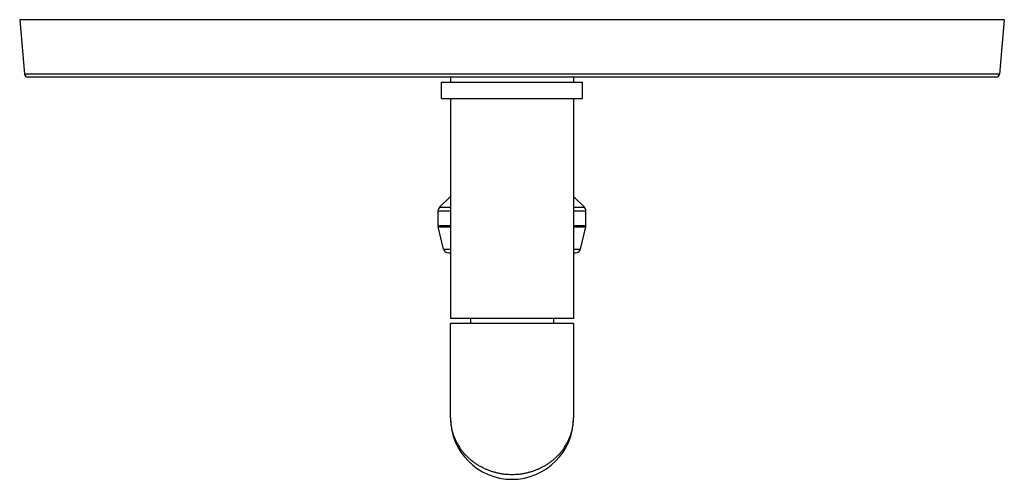
# Model space of a CAD drawing. Units: inches. Extents: x 8.05 to 14.05, y 6.08 to 8.88.
import ezdxf

# ---------------------------------------------------------------- set-up
doc = ezdxf.new("R2010")
doc.units = ezdxf.units.IN
doc.header["$LTSCALE"] = 1.21
doc.header["$MEASUREMENT"] = 0
doc.layers.get('0').update_dxf_attribs({"linetype": 'CONTINUOUS'})

msp = doc.modelspace()

# ---------------------------------------------------------------- linework, layer by layer
at = {"color": 7, "linetype": 'CONTINUOUS'}
for p, q in [((8.0473, 8.8833), (8.0763, 8.5516)), ((14.0473, 8.8833), (8.0473, 8.8833)), ((14.0473, 8.8833), (14.0183, 8.5516)), ((13.9984, 8.5333), (8.0963, 8.5333)), ((10.6723, 8.5333), (10.6723, 8.5023)), ((11.4223, 8.5333), (11.4223, 8.5023)), ((10.6173, 8.4023), (10.6173, 8.5023)), ((10.6173, 8.5023), (11.4773, 8.5023)), ((11.4773, 8.4023), (11.4773, 8.5023)), ((10.6173, 8.4023), (11.4773, 8.4023)), ((10.6723, 8.4023), (10.6723, 7.0623)), ((11.4223, 8.4023), (11.4223, 7.0623)), ((10.6065, 7.7403), (10.6723, 7.8056)), ((11.4881, 7.7403), (11.4223, 7.8056)), ((10.5973, 7.6283), (10.5973, 7.7183)), ((11.4973, 7.6283), (11.4973, 7.7183)), ((10.6296, 7.4853), (10.5981, 7.6213)), ((11.465, 7.4853), (11.4965, 7.6213)), ((10.6598, 7.4613), (10.6723, 7.4613)), ((11.4223, 7.4613), (11.4348, 7.4613)), ((11.4223, 7.0623), (10.6723, 7.0623)), ((11.4223, 7.0313), (10.6723, 7.0313)), ((10.6723, 6.4563), (10.6723, 7.0313)), ((10.7943, 7.0623), (10.7943, 7.0313)), ((11.3003, 7.0623), (11.3003, 7.0313)), ((11.4223, 7.0313), (11.4223, 6.4563))]:
    msp.add_line(p, q, dxfattribs=at)
at = {"color": 9, "linetype": 'CONTINUOUS'}
for p, q in [((14.0183, 8.5516), (8.0763, 8.5516)), ((10.6065, 7.7403), (10.6723, 7.7403)), ((11.4223, 7.7403), (11.4881, 7.7403)), ((10.5973, 7.7183), (10.6723, 7.7183)), ((11.4223, 7.7183), (11.4973, 7.7183)), ((10.5973, 7.6283), (10.6723, 7.6283)), ((10.5981, 7.6213), (10.6723, 7.6213)), ((11.4223, 7.6283), (11.4973, 7.6283)), ((11.4223, 7.6213), (11.4965, 7.6213)), ((10.6296, 7.4853), (10.6723, 7.4853)), ((11.4223, 7.4853), (11.465, 7.4853))]:
    msp.add_line(p, q, dxfattribs=at)
at = {"color": 7, "linetype": 'CONTINUOUS'}
for centre, radius, start, end in [((8.0963, 8.5533), 0.02, 185, 270), ((13.9984, 8.5533), 0.02, 270, 355), ((10.6283, 7.7183), 0.031, 134.75469, 180), ((11.4663, 7.7183), 0.031, 0, 45.24531), ((10.6283, 7.6283), 0.031, 180, 193.04076), ((11.4663, 7.6283), 0.031, 346.95924, 360), ((10.6598, 7.4923), 0.031, 193.04076, 270), ((11.4348, 7.4923), 0.031, 270, 346.95924), ((11.0473, 6.4563), 0.375, 180, 360)]:
    msp.add_arc(centre, radius, start, end, dxfattribs=at)
at = {"color": 9, "linetype": 'CONTINUOUS'}
for points, knots in [([(10.6723, 6.4563), (10.6723, 6.4514), (10.6725, 6.4415), (10.6736, 6.4268), (10.6753, 6.412), (10.6777, 6.3973), (10.6808, 6.3827), (10.6847, 6.3681), (10.6892, 6.3536), (10.6944, 6.3393), (10.7004, 6.325), (10.7071, 6.311), (10.7145, 6.297), (10.7227, 6.2833), (10.7317, 6.2698), (10.7414, 6.2566), (10.7519, 6.2436), (10.7632, 6.231), (10.7753, 6.2186), (10.7882, 6.2067), (10.802, 6.1952), (10.8166, 6.1842), (10.832, 6.1737), (10.8482, 6.1638), (10.8652, 6.1545), (10.8831, 6.146), (10.9016, 6.1382), (10.9209, 6.1313), (10.9409, 6.1253), (10.9614, 6.1203), (10.9824, 6.1163), (11.0039, 6.1135), (11.0255, 6.1117), (11.04, 6.1113), (11.0473, 6.1113)], [0, 0, 0, 0, 0.026137, 0.052306, 0.078536, 0.104858, 0.131305, 0.157906, 0.184694, 0.211702, 0.238962, 0.266508, 0.294372, 0.32259, 0.351196, 0.380226, 0.409713, 0.439694, 0.470201, 0.50127, 0.532929, 0.565208, 0.598132, 0.631717, 0.665976, 0.700909, 0.736506, 0.772742, 0.809576, 0.846947, 0.884779, 0.922975, 0.961422, 1, 1, 1, 1]), ([(11.0473, 6.1113), (11.0546, 6.1113), (11.0691, 6.1117), (11.0872, 6.1132), (11.1016, 6.1149), (11.1122, 6.1165), (11.1228, 6.1183), (11.1367, 6.1212), (11.1504, 6.1245), (11.1638, 6.1284), (11.177, 6.1325), (11.193, 6.1382), (11.2116, 6.146), (11.2294, 6.1545), (11.2464, 6.1638), (11.2627, 6.1737), (11.2781, 6.1842), (11.2926, 6.1952), (11.3064, 6.2067), (11.3193, 6.2186), (11.3314, 6.231), (11.3427, 6.2436), (11.3532, 6.2566), (11.363, 6.2698), (11.3719, 6.2833), (11.3801, 6.297), (11.3875, 6.311), (11.3942, 6.325), (11.4002, 6.3393), (11.4054, 6.3536), (11.41, 6.3681), (11.4138, 6.3827), (11.4169, 6.3973), (11.4193, 6.412), (11.4211, 6.4268), (11.4221, 6.4415), (11.4223, 6.4514), (11.4223, 6.4563)], [0, 0, 0, 0, 0.038577, 0.077025, 0.096163, 0.115223, 0.134192, 0.153058, 0.190429, 0.208919, 0.227265, 0.263501, 0.299098, 0.33403, 0.368289, 0.401874, 0.434797, 0.467076, 0.498735, 0.529803, 0.56031, 0.590291, 0.619778, 0.648807, 0.677412, 0.70563, 0.733495, 0.76104, 0.7883, 0.815307, 0.842096, 0.868697, 0.895143, 0.921465, 0.947694, 0.973863, 1, 1, 1, 1])]:
    msp.add_open_spline(points, degree=3, knots=knots, dxfattribs=at)

doc.saveas('drawing.dxf')
